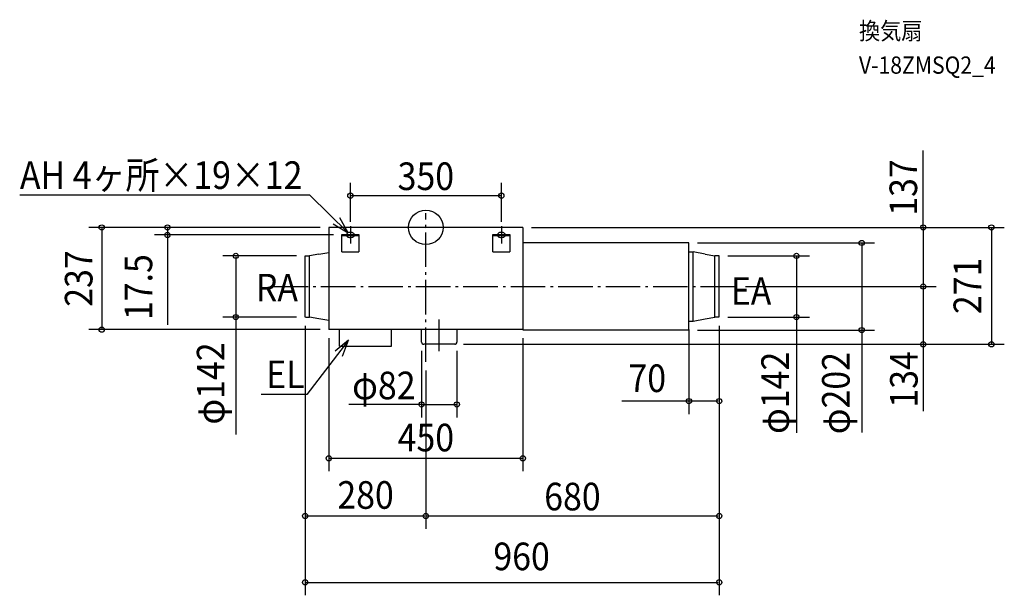
# Model space of a CAD drawing. Extents: x -942 to 1341, y -853 to 481.
import ezdxf
from ezdxf.enums import TextEntityAlignment as Align

# ---------------------------------------------------------------- set-up
doc = ezdxf.new("R2010")
doc.units = 0
doc.header["$LTSCALE"] = 20
doc.header["$PDMODE"] = 3
doc.header["$PDSIZE"] = -2
doc.linetypes.add('DASHDOT', pattern=[5.5, 4, -0.6, 0.3, -0.6])
doc.layers.get('DEFPOINTS').update_dxf_attribs({"linetype": 'CONTINUOUS'})
for name, color, linetype in [('ARRANGE', 1, 'CONTINUOUS'), ('BASIS', 6, 'DASHDOT'), ('DETAIL', 5, 'CONTINUOUS'), ('ETC', 61, 'CONTINUOUS'), ('FIX', 11, 'CONTINUOUS'), ('NOTE', 4, 'CONTINUOUS'), ('OUTLINE', 3, 'CONTINUOUS'), ('SIZE', 30, 'CONTINUOUS')]:
    doc.layers.add(name, color=color, linetype=linetype)
doc.styles.get("Standard").update_dxf_attribs({"font": 'SIMPLEX', "width": 0.9, "bigfont": 'BIGFONT'})

msp = doc.modelspace()

# ---------------------------------------------------------------- linework, layer by layer
at = {"layer": 'ARRANGE', "color": 1, "linetype": 'CONTINUOUS'}
msp.add_circle((0, 0), 40, dxfattribs=at)
msp.add_point((0, 0), dxfattribs=at)
at = {"layer": 'BASIS', "color": 6, "linetype": 'DASHDOT'}
for p, q in [((0, -311.683786), (0, 32.776644)), ((-353.117256, -137), (720.80254, -137)), ((31, -286.583814), (31, -213.772399))]:
    msp.add_line(p, q, dxfattribs=at)
at = {"layer": 'DEFPOINTS', "color": 30, "linetype": 'CONTINUOUS'}
for p in [(-175, 73.47308), (-225, 0), (-225, 0), (225, 0), (225, 0), (-599.087127, -17.5), (-193.972709, -17.5), (-175, -6.857768), (175, -6.857768), (610, -36), (-280, -66), (680, -66), (720.80254, -137), (720.80254, -137), (1152.951331, -137), (-440.532666, -208), (-280, -208), (-280, -208), (-280, -208), (610, -217), (680, -208), (680, -208), (680, -208), (680, -208), (859.164995, -208), (-751.429436, -237), (-225, -237), (-225, -237), (225, -237), (610, -238), (1010.336743, -238), (-10, -266), (67, -271), (67, -271), (72, -266), (1152.951331, -271), (1310.986828, -271), (0, -311.683786), (0, -311.683786), (72, -410.341359), (610, -402.713816), (225, -535.204069), (0, -668.900631), (680, -668.900631), (680, -822.803462)]:
    msp.add_point(p, dxfattribs=at)
at = {"layer": 'DETAIL', "color": 5, "linetype": 'CONTINUOUS'}
for p, q in [((225, 0), (-225, 0)), ((-225, 0), (-225, -237)), ((225, 0), (225, -237)), ((-195, -16.5), (-155, -16.5)), ((-195, -56.5), (-195, -16.5)), ((-195, -18.5), (-155, -18.5)), ((-155, -16.5), (-155, -56.5)), ((155, -56.5), (155, -16.5)), ((155, -16.5), (195, -16.5)), ((155, -18.5), (195, -18.5)), ((195, -16.5), (195, -56.5)), ((610, -36), (225, -36)), ((610, -238), (610, -36)), ((-280, -208), (-280, -66)), ((-280, -66), (-270, -66)), ((-247.777778, -62), (-270, -66)), ((-270, -208), (-270, -66)), ((-247.777778, -62), (-225, -57.9)), ((-195, -56.5), (-155, -56.5)), ((155, -56.5), (195, -56.5)), ((610, -57), (620, -57)), ((647.777778, -62), (620, -57)), ((620, -217), (620, -57)), ((647.777778, -62), (670, -66)), ((680, -66), (670, -66)), ((670, -208), (670, -66)), ((680, -208), (680, -66)), ((-279.247698, -208), (-270, -208)), ((-247.777778, -212), (-270, -208)), ((-225, -216.1), (-247.777778, -212)), ((610, -217), (620, -217)), ((620, -217), (647.777778, -212)), ((647.777778, -212), (670, -208)), ((679.247698, -208), (670, -208)), ((225, -237), (-225, -237)), ((-200, -275), (-200, -237)), ((-80, -275), (-80, -237)), ((-10, -266), (-10, -237)), ((72, -237), (72, -266)), ((610, -238), (225, -238)), ((67, -271), (-5, -271)), ((-200, -275), (-80, -275))]:
    msp.add_line(p, q, dxfattribs=at)
for centre, start, end in [((-5, -266), 180, 270), ((67, -266), 270, 0)]:
    msp.add_arc(centre, 5, start, end, dxfattribs=at)
at = {"layer": 'FIX', "color": 11, "linetype": 'CONTINUOUS'}
for centre, radius, start, end in [((-180.179601, -17.585776), 4.32125, 140.148487, 178.862614), ((-180.179601, -17.414224), 4.32125, 181.137386, 219.851513), ((-178.005501, -19.288605), 7.082017, 121.61079, 140.843372), ((-178.005501, -15.711395), 7.082017, 219.156628, 238.38921), ((-176.112673, -22.295993), 10.635373, 107.148634, 121.802978), ((-176.112673, -12.704007), 10.635373, 238.197022, 252.851366), ((-175.050622, -25.724858), 14.224949, 89.796101, 107.164058), ((-174.949378, -25.724858), 14.224949, 72.835942, 90.203899), ((-173.887327, -22.295993), 10.635373, 58.197022, 72.851366), ((-173.887327, -12.704007), 10.635373, 287.148634, 301.802978), ((-171.994499, -19.288605), 7.082017, 39.156628, 58.38921), ((-171.994499, -15.711395), 7.082017, 301.61079, 320.843372), ((-169.820399, -17.585776), 4.32125, 1.137386, 39.851513), ((-169.820399, -17.414224), 4.32125, 320.148487, 358.862614), ((169.820399, -17.585776), 4.32125, 140.148487, 178.862614), ((169.820399, -17.414224), 4.32125, 181.137386, 219.851513), ((171.994499, -19.288605), 7.082017, 121.61079, 140.843372), ((171.994499, -15.711395), 7.082017, 219.156628, 238.38921), ((173.887327, -22.295993), 10.635373, 107.148634, 121.802978), ((173.887327, -12.704007), 10.635373, 238.197022, 252.851366), ((174.949378, -25.724858), 14.224949, 89.796101, 107.164058), ((175.050622, -25.724858), 14.224949, 72.835942, 90.203899), ((176.112673, -22.295993), 10.635373, 58.197022, 72.851366), ((176.112673, -12.704007), 10.635373, 287.148634, 301.802978), ((178.005501, -19.288605), 7.082017, 39.156628, 58.38921), ((178.005501, -15.711395), 7.082017, 301.61079, 320.843372), ((180.179601, -17.585776), 4.32125, 1.137386, 39.851513), ((180.179601, -17.414224), 4.32125, 320.148487, 358.862614), ((-175.050622, -9.275142), 14.224949, 252.835942, 270.203899), ((-174.949378, -9.275142), 14.224949, 269.796101, 287.164058), ((174.949378, -9.275142), 14.224949, 252.835942, 270.203899), ((175.050622, -9.275142), 14.224949, 269.796101, 287.164058)]:
    msp.add_arc(centre, radius, start, end, dxfattribs=at)
at = {"layer": 'NOTE', "color": 4, "linetype": 'CONTINUOUS'}
for p, q in [((-268.909068, 74.759637), (-941.573351, 74.759637)), ((-180.137272, -12.45296), (-268.909068, 74.759637)), ((-214.546107, 7.943904), (-180.137272, -12.45296)), ((-180.137272, -12.45296), (-199.737765, 22.41566)), ((-175, 2.5), (-175, -37.5)), ((175, 2.5), (175, -37.5)), ((-195, -17.5), (-155, -17.5)), ((155, -17.5), (195, -17.5)), ((-179.276837, -261.29548), (-275.74245, -387.664226)), ((-179.276837, -261.29548), (-209.984513, -286.928244)), ((-193.054082, -298.847943), (-179.276837, -261.29548)), ((-275.74245, -387.664226), (-381.561314, -387.664226))]:
    msp.add_line(p, q, dxfattribs=at)
at = {"layer": 'OUTLINE', "color": 3, "linetype": 'CONTINUOUS'}
for p, q in [((225, 0), (-225, 0)), ((-225, 0), (-225, -237)), ((225, 0), (225, -237)), ((225, -237), (-225, -237))]:
    msp.add_line(p, q, dxfattribs=at)
at = {"layer": 'SIZE', "color": 30, "linetype": 'CONTINUOUS'}
for p, q in [((1152.951331, -2), (1152.951331, 178.394968)), ((-175, 13.142232), (-175, 103.47308)), ((175, 13.142232), (175, 103.47308)), ((173, 73.47308), (-173, 73.47308)), ((-245, 0), (-781.429436, 0)), ((-245, 0), (-629.087127, 0)), ((245, 0), (1340.986828, 0)), ((245, 0), (1182.951331, 0)), ((-751.429436, -2), (-751.429436, -235)), ((-213.972709, -17.5), (-629.087127, -17.5)), ((-599.087127, -2), (-599.087127, -15.5)), ((-599.087127, -15.5), (-599.087127, -226.026883)), ((1152.951331, -2), (1152.951331, -135)), ((1310.986828, -2), (1310.986828, -269)), ((630, -36), (1040.336743, -36)), ((1010.336743, -38), (1010.336743, -236)), ((-300, -66), (-470.532666, -66)), ((-440.532666, -68), (-440.532666, -206)), ((700, -66), (889.164995, -66)), ((859.164995, -68), (859.164995, -206)), ((740.80254, -137), (1182.951331, -137)), ((740.80254, -137), (1182.951331, -137)), ((1152.951331, -139), (1152.951331, -269)), ((-300, -208), (-470.532666, -208)), ((-440.532666, -206), (-440.532666, -480.40955)), ((-280, -228), (-280, -852.803462)), ((-280, -228), (-280, -698.900631)), ((680, -228), (680, -852.803462)), ((680, -228), (680, -432.713816)), ((680, -228), (680, -698.900631)), ((700, -208), (889.164995, -208)), ((859.164995, -206), (859.164995, -476.222488)), ((-245, -237), (-781.429436, -237)), ((610, -237), (610, -432.713816)), ((630, -238), (1040.336743, -238)), ((1010.336743, -236), (1010.336743, -475.781923)), ((-225, -257), (-225, -565.204069)), ((87, -271), (1340.986828, -271)), ((87, -271), (1182.951331, -271)), ((225, -257), (225, -565.204069)), ((1152.951331, -269), (1152.951331, -425.974363)), ((-10, -286), (-10, -440.341359)), ((72, -286), (72, -440.341359)), ((0, -331.683786), (0, -698.900631)), ((0, -331.683786), (0, -698.900631)), ((-8, -410.341359), (-178.806713, -410.341359)), ((-8, -410.341359), (70, -410.341359)), ((612, -402.713816), (454.394228, -402.713816)), ((678, -402.713816), (612, -402.713816)), ((-223, -535.204069), (223, -535.204069)), ((-278, -668.900631), (-2, -668.900631)), ((2, -668.900631), (678, -668.900631)), ((-278, -822.803462), (678, -822.803462))]:
    msp.add_line(p, q, dxfattribs=at)
for centre in [(-175, 73.47308), (175, 73.47308), (-751.429436, 0), (-599.087127, 0), (1152.951331, 0), (1310.986828, 0), (-599.087127, -17.5), (1010.336743, -36), (-440.532666, -66), (859.164995, -66), (1152.951331, -137), (1152.951331, -137), (-440.532666, -208), (859.164995, -208), (-751.429436, -237), (1010.336743, -238), (1152.951331, -271), (1310.986828, -271), (-10, -410.341359), (72, -410.341359), (610, -402.713816), (680, -402.713816), (-225, -535.204069), (225, -535.204069), (-280, -668.900631), (0, -668.900631), (0, -668.900631), (680, -668.900631), (-280, -822.803462), (680, -822.803462)]:
    msp.add_circle(centre, 6, dxfattribs=at)

# ---------------------------------------------------------------- texts
at = {"layer": 'ETC', "color": 61, "linetype": 'CONTINUOUS', "width": 0.9}
for s, p in [('換気扇', (1004.074259, 435.535865)), ('V-18ZMSQ2_4', (1004.074259, 356.231118))]:
    msp.add_text(s, height=40, dxfattribs=at).set_placement(p)
at = {"layer": 'NOTE', "color": 4, "linetype": 'CONTINUOUS', "width": 0.9}
for s, p in [('AH 4ヶ所×19×12', (-941.035818, 89.19079)), ('RA', (-394.059374, -171.700227)), ('EA', (706.923327, -179.439289)), ('EL', (-370.153843, -372.643577))]:
    msp.add_text(s, height=64, dxfattribs=at).set_placement(p)
at = {"layer": 'SIZE', "color": 30, "linetype": 'CONTINUOUS', "width": 0.9}
for s, p in [('350', (0, 86.63832)), ('70', (513.314499, -381.63761)), ('φ82', (-97.38855, -398.328211)), ('450', (0, -519.140003)), ('280', (-139.762068, -652.178442)), ('680', (339.788574, -655.860649)), ('960', (221.9401, -794.613239))]:
    msp.add_text(s, height=64, dxfattribs=at).set_placement(p, align=Align.CENTER)
for s, p in [('137', (1138.880668, 92.41613)), ('237', (-772.848166, -118.5)), ('17.5', (-634.355155, -138.416514)), ('271', (1287.366366, -135.5)), ('φ142', (-466.906714, -361.870881)), ('φ142', (841.758488, -383.471647)), ('φ202', (982.500208, -384.11743)), ('134', (1140.089088, -352.314981))]:
    msp.add_text(s, height=64, rotation=90, dxfattribs=at).set_placement(p, align=Align.CENTER)

doc.saveas('drawing.dxf')
